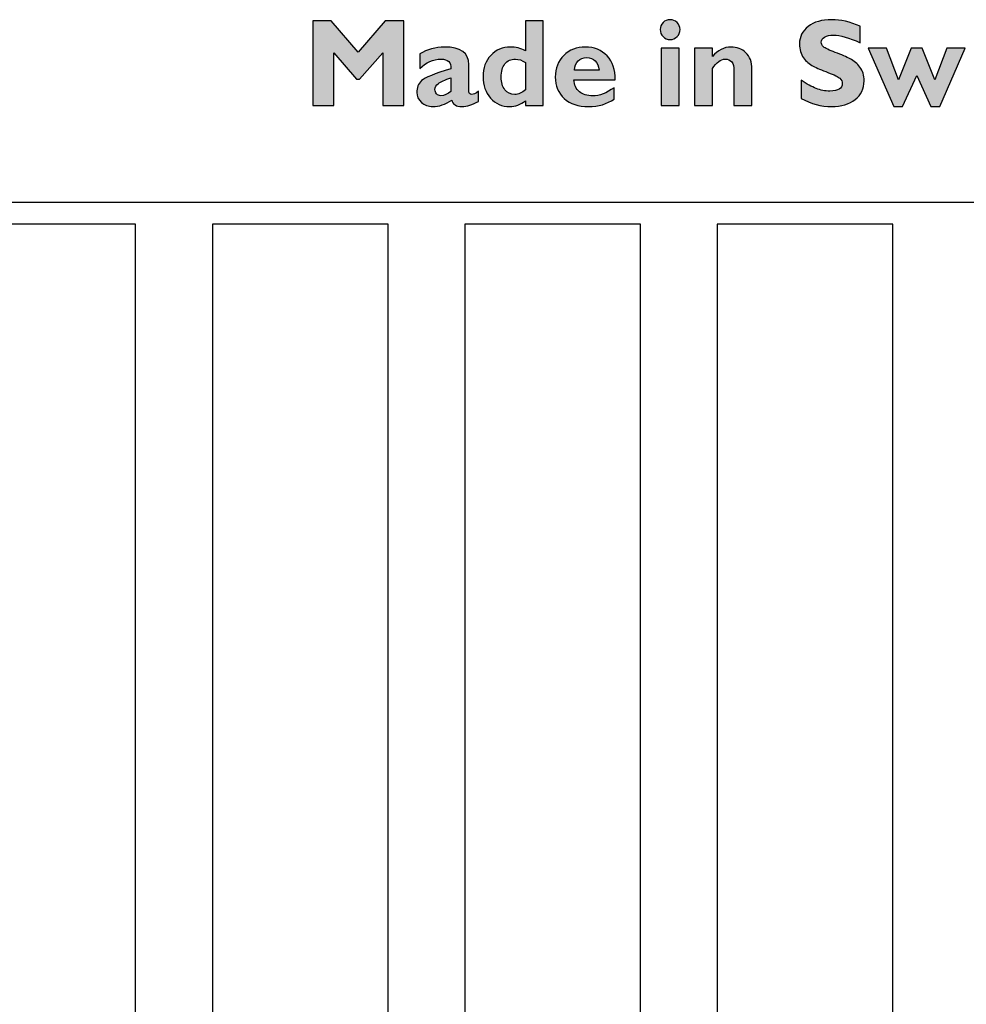
# Model space of a CAD drawing. Units: millimetres. Extents: x 0 to 483, y 0 to 88.
# Drawn here: x 370 to 391, y 22 to 45 of the extents above; entities that cross this region are included whole.
import ezdxf

# ---------------------------------------------------------------- set-up
doc = ezdxf.new("R2010")
doc.units = ezdxf.units.MM
doc.header["$LTSCALE"] = 26.542981
for name, color, linetype in [('ETIKETT_KONTUR', 7, 'CONTINUOUS'), ('MECHANICS', 7, 'CONTINUOUS'), ('PRINT', 7, 'CONTINUOUS')]:
    doc.layers.add(name, color=color, linetype=linetype)

msp = doc.modelspace()

# ---------------------------------------------------------------- hatches: boundary and pattern name
at = {"layer": 'PRINT', "linetype": 'Continuous'}
h = msp.add_hatch(color=7, dxfattribs=at)
edge = h.paths.add_edge_path()
edge.add_spline(control_points=[(384.78, 44.21), (384.78, 44.21), (384.78, 42.909), (384.78, 42.909), (384.78, 42.909), (384.372, 42.909), (384.372, 42.909), (384.372, 42.909), (384.372, 44.21), (384.372, 44.21), (384.372, 44.21), (384.78, 44.21), (384.78, 44.21)], knot_values=[0, 0, 0, 0, 1, 1, 1, 2, 2, 2, 3, 3, 3, 4, 4, 4, 4], degree=3, periodic=0)
edge = h.paths.add_edge_path()
edge.add_spline(control_points=[(384.35, 44.634), (384.35, 44.696), (384.372, 44.75), (384.416, 44.794), (384.461, 44.838), (384.514, 44.86), (384.575, 44.86), (384.638, 44.86), (384.691, 44.838), (384.736, 44.794), (384.78, 44.75), (384.802, 44.696), (384.802, 44.634), (384.802, 44.572), (384.78, 44.519), (384.736, 44.475), (384.691, 44.43), (384.638, 44.408), (384.575, 44.408), (384.514, 44.408), (384.461, 44.43), (384.416, 44.475), (384.372, 44.519), (384.35, 44.572), (384.35, 44.634)], knot_values=[0, 0, 0, 0, 1, 1, 1, 2, 2, 2, 3, 3, 3, 4, 4, 4, 5, 5, 5, 6, 6, 6, 7, 7, 7, 8, 8, 8, 8], degree=3, periodic=0)
h = msp.add_hatch(color=7, dxfattribs=at)
edge = h.paths.add_edge_path()
edge.add_spline(control_points=[(384.78, 44.21), (384.78, 44.21), (384.78, 42.909), (384.78, 42.909), (384.78, 42.909), (384.372, 42.909), (384.372, 42.909), (384.372, 42.909), (384.372, 44.21), (384.372, 44.21), (384.372, 44.21), (384.78, 44.21), (384.78, 44.21)], knot_values=[0, 0, 0, 0, 1, 1, 1, 2, 2, 2, 3, 3, 3, 4, 4, 4, 4], degree=3, periodic=0)
edge = h.paths.add_edge_path()
edge.add_spline(control_points=[(384.35, 44.634), (384.35, 44.696), (384.372, 44.75), (384.416, 44.794), (384.461, 44.838), (384.514, 44.86), (384.575, 44.86), (384.638, 44.86), (384.691, 44.838), (384.736, 44.794), (384.78, 44.75), (384.802, 44.696), (384.802, 44.634), (384.802, 44.572), (384.78, 44.519), (384.736, 44.475), (384.691, 44.43), (384.638, 44.408), (384.575, 44.408), (384.514, 44.408), (384.461, 44.43), (384.416, 44.475), (384.372, 44.519), (384.35, 44.572), (384.35, 44.634)], knot_values=[0, 0, 0, 0, 1, 1, 1, 2, 2, 2, 3, 3, 3, 4, 4, 4, 5, 5, 5, 6, 6, 6, 7, 7, 7, 8, 8, 8, 8], degree=3, periodic=0)
h = msp.add_hatch(color=7, dxfattribs=at)
edge = h.paths.add_edge_path()
edge.add_spline(control_points=[(388.906, 44.711), (388.906, 44.711), (388.906, 44.336), (388.906, 44.336), (388.652, 44.45), (388.45, 44.507), (388.299, 44.507), (388.213, 44.507), (388.145, 44.493), (388.094, 44.464), (388.044, 44.434), (388.018, 44.396), (388.018, 44.348), (388.018, 44.311), (388.036, 44.276), (388.072, 44.243), (388.107, 44.21), (388.196, 44.167), (388.339, 44.114), (388.481, 44.061), (388.595, 44.013), (388.68, 43.968), (388.765, 43.923), (388.839, 43.859), (388.901, 43.778), (388.963, 43.696), (388.994, 43.591), (388.994, 43.467), (388.994, 43.288), (388.926, 43.146), (388.791, 43.04), (388.655, 42.934), (388.477, 42.881), (388.255, 42.881), (388.016, 42.881), (387.785, 42.943), (387.561, 43.067), (387.561, 43.067), (387.561, 43.482), (387.561, 43.482), (387.689, 43.395), (387.803, 43.332), (387.902, 43.293), (388, 43.253), (388.105, 43.234), (388.216, 43.234), (388.404, 43.234), (388.498, 43.292), (388.498, 43.41), (388.498, 43.451), (388.479, 43.489), (388.442, 43.525), (388.406, 43.56), (388.315, 43.604), (388.172, 43.657), (388.029, 43.71), (387.915, 43.758), (387.832, 43.802), (387.748, 43.846), (387.675, 43.91), (387.614, 43.992), (387.553, 44.074), (387.522, 44.179), (387.522, 44.307), (387.522, 44.472), (387.589, 44.606), (387.722, 44.707), (387.855, 44.809), (388.032, 44.86), (388.255, 44.86), (388.461, 44.86), (388.677, 44.81), (388.906, 44.711)], knot_values=[0, 0, 0, 0, 1, 1, 1, 2, 2, 2, 3, 3, 3, 4, 4, 4, 5, 5, 5, 6, 6, 6, 7, 7, 7, 8, 8, 8, 9, 9, 9, 10, 10, 10, 11, 11, 11, 12, 12, 12, 13, 13, 13, 14, 14, 14, 15, 15, 15, 16, 16, 16, 17, 17, 17, 18, 18, 18, 19, 19, 19, 20, 20, 20, 21, 21, 21, 22, 22, 22, 23, 23, 23, 24, 24, 24, 24], degree=3, periodic=0)
h = msp.add_hatch(color=7, dxfattribs=at)
edge = h.paths.add_edge_path()
edge.add_spline(control_points=[(388.906, 44.711), (388.906, 44.711), (388.906, 44.336), (388.906, 44.336), (388.652, 44.45), (388.45, 44.507), (388.299, 44.507), (388.213, 44.507), (388.145, 44.493), (388.094, 44.464), (388.044, 44.434), (388.018, 44.396), (388.018, 44.348), (388.018, 44.311), (388.036, 44.276), (388.072, 44.243), (388.107, 44.21), (388.196, 44.167), (388.339, 44.114), (388.481, 44.061), (388.595, 44.013), (388.68, 43.968), (388.765, 43.923), (388.839, 43.859), (388.901, 43.778), (388.963, 43.696), (388.994, 43.591), (388.994, 43.467), (388.994, 43.288), (388.926, 43.146), (388.791, 43.04), (388.655, 42.934), (388.477, 42.881), (388.255, 42.881), (388.016, 42.881), (387.785, 42.943), (387.561, 43.067), (387.561, 43.067), (387.561, 43.482), (387.561, 43.482), (387.689, 43.395), (387.803, 43.332), (387.902, 43.293), (388, 43.253), (388.105, 43.234), (388.216, 43.234), (388.404, 43.234), (388.498, 43.292), (388.498, 43.41), (388.498, 43.451), (388.479, 43.489), (388.442, 43.525), (388.406, 43.56), (388.315, 43.604), (388.172, 43.657), (388.029, 43.71), (387.915, 43.758), (387.832, 43.802), (387.748, 43.846), (387.675, 43.91), (387.614, 43.992), (387.553, 44.074), (387.522, 44.179), (387.522, 44.307), (387.522, 44.472), (387.589, 44.606), (387.722, 44.707), (387.855, 44.809), (388.032, 44.86), (388.255, 44.86), (388.461, 44.86), (388.677, 44.81), (388.906, 44.711)], knot_values=[0, 0, 0, 0, 1, 1, 1, 2, 2, 2, 3, 3, 3, 4, 4, 4, 5, 5, 5, 6, 6, 6, 7, 7, 7, 8, 8, 8, 9, 9, 9, 10, 10, 10, 11, 11, 11, 12, 12, 12, 13, 13, 13, 14, 14, 14, 15, 15, 15, 16, 16, 16, 17, 17, 17, 18, 18, 18, 19, 19, 19, 20, 20, 20, 21, 21, 21, 22, 22, 22, 23, 23, 23, 24, 24, 24, 24], degree=3, periodic=0)
h = msp.add_hatch(color=7, dxfattribs=at)
edge = h.paths.add_edge_path()
edge.add_spline(control_points=[(377.468, 44.117), (377.468, 44.117), (378.087, 44.832), (378.087, 44.832), (378.087, 44.832), (378.507, 44.832), (378.507, 44.832), (378.507, 44.832), (378.507, 42.909), (378.507, 42.909), (378.507, 42.909), (378.028, 42.909), (378.028, 42.909), (378.028, 42.909), (378.028, 44.108), (378.028, 44.108), (378.028, 44.108), (377.503, 43.504), (377.503, 43.504), (377.503, 43.504), (377.434, 43.504), (377.434, 43.504), (377.434, 43.504), (376.914, 44.108), (376.914, 44.108), (376.914, 44.108), (376.914, 42.909), (376.914, 42.909), (376.914, 42.909), (376.435, 42.909), (376.435, 42.909), (376.435, 42.909), (376.435, 44.832), (376.435, 44.832), (376.435, 44.832), (376.855, 44.832), (376.855, 44.832), (376.855, 44.832), (377.468, 44.117), (377.468, 44.117)], knot_values=[0, 0, 0, 0, 1, 1, 1, 2, 2, 2, 3, 3, 3, 4, 4, 4, 5, 5, 5, 6, 6, 6, 7, 7, 7, 8, 8, 8, 9, 9, 9, 10, 10, 10, 11, 11, 11, 12, 12, 12, 13, 13, 13, 13], degree=3, periodic=0)
h = msp.add_hatch(color=7, dxfattribs=at)
edge = h.paths.add_edge_path()
edge.add_spline(control_points=[(377.468, 44.117), (377.468, 44.117), (378.087, 44.832), (378.087, 44.832), (378.087, 44.832), (378.507, 44.832), (378.507, 44.832), (378.507, 44.832), (378.507, 42.909), (378.507, 42.909), (378.507, 42.909), (378.028, 42.909), (378.028, 42.909), (378.028, 42.909), (378.028, 44.108), (378.028, 44.108), (378.028, 44.108), (377.503, 43.504), (377.503, 43.504), (377.503, 43.504), (377.434, 43.504), (377.434, 43.504), (377.434, 43.504), (376.914, 44.108), (376.914, 44.108), (376.914, 44.108), (376.914, 42.909), (376.914, 42.909), (376.914, 42.909), (376.435, 42.909), (376.435, 42.909), (376.435, 42.909), (376.435, 44.832), (376.435, 44.832), (376.435, 44.832), (376.855, 44.832), (376.855, 44.832), (376.855, 44.832), (377.468, 44.117), (377.468, 44.117)], knot_values=[0, 0, 0, 0, 1, 1, 1, 2, 2, 2, 3, 3, 3, 4, 4, 4, 5, 5, 5, 6, 6, 6, 7, 7, 7, 8, 8, 8, 9, 9, 9, 10, 10, 10, 11, 11, 11, 12, 12, 12, 13, 13, 13, 13], degree=3, periodic=0)
h = msp.add_hatch(color=7, dxfattribs=at)
edge = h.paths.add_edge_path()
edge.add_spline(control_points=[(381.278, 43.264), (381.278, 43.264), (381.278, 43.886), (381.278, 43.886), (381.205, 43.936), (381.129, 43.961), (381.051, 43.961), (380.949, 43.961), (380.87, 43.926), (380.813, 43.854), (380.755, 43.782), (380.727, 43.682), (380.727, 43.552), (380.727, 43.432), (380.755, 43.337), (380.812, 43.265), (380.868, 43.193), (380.944, 43.157), (381.038, 43.157), (381.121, 43.157), (381.201, 43.193), (381.278, 43.264)], knot_values=[0, 0, 0, 0, 1, 1, 1, 2, 2, 2, 3, 3, 3, 4, 4, 4, 5, 5, 5, 6, 6, 6, 7, 7, 7, 7], degree=3, periodic=0)
edge = h.paths.add_edge_path()
edge.add_spline(control_points=[(381.686, 44.832), (381.686, 44.832), (381.686, 42.909), (381.686, 42.909), (381.686, 42.909), (381.278, 42.909), (381.278, 42.909), (381.278, 42.909), (381.278, 43.013), (381.278, 43.013), (381.174, 42.925), (381.054, 42.881), (380.919, 42.881), (380.747, 42.881), (380.602, 42.945), (380.487, 43.075), (380.372, 43.204), (380.314, 43.365), (380.314, 43.56), (380.314, 43.759), (380.372, 43.922), (380.49, 44.048), (380.607, 44.174), (380.757, 44.237), (380.941, 44.237), (381.055, 44.237), (381.168, 44.21), (381.278, 44.154), (381.278, 44.154), (381.278, 44.832), (381.278, 44.832), (381.278, 44.832), (381.686, 44.832), (381.686, 44.832)], knot_values=[0, 0, 0, 0, 1, 1, 1, 2, 2, 2, 3, 3, 3, 4, 4, 4, 5, 5, 5, 6, 6, 6, 7, 7, 7, 8, 8, 8, 9, 9, 9, 10, 10, 10, 11, 11, 11, 11], degree=3, periodic=0)
h = msp.add_hatch(color=7, dxfattribs=at)
edge = h.paths.add_edge_path()
edge.add_spline(control_points=[(381.278, 43.264), (381.278, 43.264), (381.278, 43.886), (381.278, 43.886), (381.205, 43.936), (381.129, 43.961), (381.051, 43.961), (380.949, 43.961), (380.87, 43.926), (380.813, 43.854), (380.755, 43.782), (380.727, 43.682), (380.727, 43.552), (380.727, 43.432), (380.755, 43.337), (380.812, 43.265), (380.868, 43.193), (380.944, 43.157), (381.038, 43.157), (381.121, 43.157), (381.201, 43.193), (381.278, 43.264)], knot_values=[0, 0, 0, 0, 1, 1, 1, 2, 2, 2, 3, 3, 3, 4, 4, 4, 5, 5, 5, 6, 6, 6, 7, 7, 7, 7], degree=3, periodic=0)
edge = h.paths.add_edge_path()
edge.add_spline(control_points=[(381.686, 44.832), (381.686, 44.832), (381.686, 42.909), (381.686, 42.909), (381.686, 42.909), (381.278, 42.909), (381.278, 42.909), (381.278, 42.909), (381.278, 43.013), (381.278, 43.013), (381.174, 42.925), (381.054, 42.881), (380.919, 42.881), (380.747, 42.881), (380.602, 42.945), (380.487, 43.075), (380.372, 43.204), (380.314, 43.365), (380.314, 43.56), (380.314, 43.759), (380.372, 43.922), (380.49, 44.048), (380.607, 44.174), (380.757, 44.237), (380.941, 44.237), (381.055, 44.237), (381.168, 44.21), (381.278, 44.154), (381.278, 44.154), (381.278, 44.832), (381.278, 44.832), (381.278, 44.832), (381.686, 44.832), (381.686, 44.832)], knot_values=[0, 0, 0, 0, 1, 1, 1, 2, 2, 2, 3, 3, 3, 4, 4, 4, 5, 5, 5, 6, 6, 6, 7, 7, 7, 8, 8, 8, 9, 9, 9, 10, 10, 10, 11, 11, 11, 11], degree=3, periodic=0)
h = msp.add_hatch(color=7, dxfattribs=at)
edge = h.paths.add_edge_path()
edge.add_spline(control_points=[(379.582, 43.226), (379.582, 43.226), (379.582, 43.537), (379.582, 43.537), (379.443, 43.49), (379.348, 43.447), (379.296, 43.41), (379.244, 43.372), (379.218, 43.323), (379.218, 43.266), (379.218, 43.228), (379.231, 43.196), (379.257, 43.169), (379.284, 43.142), (379.315, 43.129), (379.353, 43.129), (379.431, 43.129), (379.507, 43.162), (379.582, 43.226)], knot_values=[0, 0, 0, 0, 1, 1, 1, 2, 2, 2, 3, 3, 3, 4, 4, 4, 5, 5, 5, 6, 6, 6, 6], degree=3, periodic=0)
edge = h.paths.add_edge_path()
edge.add_spline(control_points=[(380.212, 43.228), (380.212, 43.228), (380.212, 43), (380.212, 43), (380.076, 42.92), (379.948, 42.881), (379.829, 42.881), (379.701, 42.881), (379.625, 42.929), (379.601, 43.027), (379.458, 42.929), (379.315, 42.881), (379.171, 42.881), (379.069, 42.881), (378.983, 42.913), (378.912, 42.977), (378.84, 43.04), (378.805, 43.115), (378.805, 43.199), (378.805, 43.312), (378.841, 43.403), (378.915, 43.473), (378.988, 43.542), (379.211, 43.631), (379.582, 43.741), (379.591, 43.888), (379.515, 43.961), (379.354, 43.961), (379.179, 43.961), (379.018, 43.89), (378.871, 43.747), (378.871, 43.747), (378.871, 44.079), (378.871, 44.079), (379.042, 44.184), (379.231, 44.237), (379.437, 44.237), (379.805, 44.237), (379.99, 44.105), (379.99, 43.841), (379.99, 43.841), (379.99, 43.248), (379.99, 43.248), (379.99, 43.187), (380.012, 43.157), (380.057, 43.157), (380.091, 43.157), (380.143, 43.18), (380.212, 43.228)], knot_values=[0, 0, 0, 0, 1, 1, 1, 2, 2, 2, 3, 3, 3, 4, 4, 4, 5, 5, 5, 6, 6, 6, 7, 7, 7, 8, 8, 8, 9, 9, 9, 10, 10, 10, 11, 11, 11, 12, 12, 12, 13, 13, 13, 14, 14, 14, 15, 15, 15, 16, 16, 16, 16], degree=3, periodic=0)
h = msp.add_hatch(color=7, dxfattribs=at)
edge = h.paths.add_edge_path()
edge.add_spline(control_points=[(379.582, 43.226), (379.582, 43.226), (379.582, 43.537), (379.582, 43.537), (379.443, 43.49), (379.348, 43.447), (379.296, 43.41), (379.244, 43.372), (379.218, 43.323), (379.218, 43.266), (379.218, 43.228), (379.231, 43.196), (379.257, 43.169), (379.284, 43.142), (379.315, 43.129), (379.353, 43.129), (379.431, 43.129), (379.507, 43.162), (379.582, 43.226)], knot_values=[0, 0, 0, 0, 1, 1, 1, 2, 2, 2, 3, 3, 3, 4, 4, 4, 5, 5, 5, 6, 6, 6, 6], degree=3, periodic=0)
edge = h.paths.add_edge_path()
edge.add_spline(control_points=[(380.212, 43.228), (380.212, 43.228), (380.212, 43), (380.212, 43), (380.076, 42.92), (379.948, 42.881), (379.829, 42.881), (379.701, 42.881), (379.625, 42.929), (379.601, 43.027), (379.458, 42.929), (379.315, 42.881), (379.171, 42.881), (379.069, 42.881), (378.983, 42.913), (378.912, 42.977), (378.84, 43.04), (378.805, 43.115), (378.805, 43.199), (378.805, 43.312), (378.841, 43.403), (378.915, 43.473), (378.988, 43.542), (379.211, 43.631), (379.582, 43.741), (379.591, 43.888), (379.515, 43.961), (379.354, 43.961), (379.179, 43.961), (379.018, 43.89), (378.871, 43.747), (378.871, 43.747), (378.871, 44.079), (378.871, 44.079), (379.042, 44.184), (379.231, 44.237), (379.437, 44.237), (379.805, 44.237), (379.99, 44.105), (379.99, 43.841), (379.99, 43.841), (379.99, 43.248), (379.99, 43.248), (379.99, 43.187), (380.012, 43.157), (380.057, 43.157), (380.091, 43.157), (380.143, 43.18), (380.212, 43.228)], knot_values=[0, 0, 0, 0, 1, 1, 1, 2, 2, 2, 3, 3, 3, 4, 4, 4, 5, 5, 5, 6, 6, 6, 7, 7, 7, 8, 8, 8, 9, 9, 9, 10, 10, 10, 11, 11, 11, 12, 12, 12, 13, 13, 13, 14, 14, 14, 15, 15, 15, 16, 16, 16, 16], degree=3, periodic=0)
h = msp.add_hatch(color=7, dxfattribs=at)
edge = h.paths.add_edge_path()
edge.add_spline(control_points=[(382.395, 43.708), (382.395, 43.708), (382.957, 43.708), (382.957, 43.708), (382.935, 43.899), (382.841, 43.995), (382.676, 43.995), (382.508, 43.995), (382.415, 43.899), (382.395, 43.708)], knot_values=[0, 0, 0, 0, 1, 1, 1, 2, 2, 2, 3, 3, 3, 3], degree=3, periodic=0)
edge = h.paths.add_edge_path()
edge.add_spline(control_points=[(383.299, 43.311), (383.299, 43.311), (383.299, 43.053), (383.299, 43.053), (383.142, 42.938), (382.948, 42.881), (382.716, 42.881), (382.486, 42.881), (382.303, 42.942), (382.165, 43.066), (382.028, 43.188), (381.959, 43.352), (381.959, 43.554), (381.959, 43.753), (382.024, 43.917), (382.153, 44.045), (382.282, 44.173), (382.446, 44.237), (382.646, 44.237), (382.847, 44.237), (383.012, 44.17), (383.14, 44.035), (383.269, 43.899), (383.329, 43.719), (383.321, 43.493), (383.321, 43.493), (382.384, 43.493), (382.384, 43.493), (382.392, 43.374), (382.434, 43.283), (382.51, 43.219), (382.585, 43.155), (382.687, 43.124), (382.814, 43.124), (382.968, 43.124), (383.13, 43.186), (383.299, 43.311)], knot_values=[0, 0, 0, 0, 1, 1, 1, 2, 2, 2, 3, 3, 3, 4, 4, 4, 5, 5, 5, 6, 6, 6, 7, 7, 7, 8, 8, 8, 9, 9, 9, 10, 10, 10, 11, 11, 11, 12, 12, 12, 12], degree=3, periodic=0)
h = msp.add_hatch(color=7, dxfattribs=at)
edge = h.paths.add_edge_path()
edge.add_spline(control_points=[(382.395, 43.708), (382.395, 43.708), (382.957, 43.708), (382.957, 43.708), (382.935, 43.899), (382.841, 43.995), (382.676, 43.995), (382.508, 43.995), (382.415, 43.899), (382.395, 43.708)], knot_values=[0, 0, 0, 0, 1, 1, 1, 2, 2, 2, 3, 3, 3, 3], degree=3, periodic=0)
edge = h.paths.add_edge_path()
edge.add_spline(control_points=[(383.299, 43.311), (383.299, 43.311), (383.299, 43.053), (383.299, 43.053), (383.142, 42.938), (382.948, 42.881), (382.716, 42.881), (382.486, 42.881), (382.303, 42.942), (382.165, 43.066), (382.028, 43.188), (381.959, 43.352), (381.959, 43.554), (381.959, 43.753), (382.024, 43.917), (382.153, 44.045), (382.282, 44.173), (382.446, 44.237), (382.646, 44.237), (382.847, 44.237), (383.012, 44.17), (383.14, 44.035), (383.269, 43.899), (383.329, 43.719), (383.321, 43.493), (383.321, 43.493), (382.384, 43.493), (382.384, 43.493), (382.392, 43.374), (382.434, 43.283), (382.51, 43.219), (382.585, 43.155), (382.687, 43.124), (382.814, 43.124), (382.968, 43.124), (383.13, 43.186), (383.299, 43.311)], knot_values=[0, 0, 0, 0, 1, 1, 1, 2, 2, 2, 3, 3, 3, 4, 4, 4, 5, 5, 5, 6, 6, 6, 7, 7, 7, 8, 8, 8, 9, 9, 9, 10, 10, 10, 11, 11, 11, 12, 12, 12, 12], degree=3, periodic=0)
h = msp.add_hatch(color=7, dxfattribs=at)
edge = h.paths.add_edge_path()
edge.add_spline(control_points=[(385.539, 44.21), (385.539, 44.21), (385.539, 44.023), (385.539, 44.023), (385.66, 44.165), (385.801, 44.237), (385.963, 44.237), (386.098, 44.237), (386.211, 44.194), (386.302, 44.108), (386.392, 44.021), (386.438, 43.897), (386.438, 43.736), (386.438, 43.736), (386.438, 42.909), (386.438, 42.909), (386.438, 42.909), (386.03, 42.909), (386.03, 42.909), (386.03, 42.909), (386.03, 43.701), (386.03, 43.701), (386.03, 43.875), (385.962, 43.961), (385.826, 43.961), (385.729, 43.961), (385.634, 43.89), (385.539, 43.747), (385.539, 43.747), (385.539, 42.909), (385.539, 42.909), (385.539, 42.909), (385.131, 42.909), (385.131, 42.909), (385.131, 42.909), (385.131, 44.21), (385.131, 44.21), (385.131, 44.21), (385.539, 44.21), (385.539, 44.21)], knot_values=[0, 0, 0, 0, 1, 1, 1, 2, 2, 2, 3, 3, 3, 4, 4, 4, 5, 5, 5, 6, 6, 6, 7, 7, 7, 8, 8, 8, 9, 9, 9, 10, 10, 10, 11, 11, 11, 12, 12, 12, 13, 13, 13, 13], degree=3, periodic=0)
h = msp.add_hatch(color=7, dxfattribs=at)
edge = h.paths.add_edge_path()
edge.add_spline(control_points=[(385.539, 44.21), (385.539, 44.21), (385.539, 44.023), (385.539, 44.023), (385.66, 44.165), (385.801, 44.237), (385.963, 44.237), (386.098, 44.237), (386.211, 44.194), (386.302, 44.108), (386.392, 44.021), (386.438, 43.897), (386.438, 43.736), (386.438, 43.736), (386.438, 42.909), (386.438, 42.909), (386.438, 42.909), (386.03, 42.909), (386.03, 42.909), (386.03, 42.909), (386.03, 43.701), (386.03, 43.701), (386.03, 43.875), (385.962, 43.961), (385.826, 43.961), (385.729, 43.961), (385.634, 43.89), (385.539, 43.747), (385.539, 43.747), (385.539, 42.909), (385.539, 42.909), (385.539, 42.909), (385.131, 42.909), (385.131, 42.909), (385.131, 42.909), (385.131, 44.21), (385.131, 44.21), (385.131, 44.21), (385.539, 44.21), (385.539, 44.21)], knot_values=[0, 0, 0, 0, 1, 1, 1, 2, 2, 2, 3, 3, 3, 4, 4, 4, 5, 5, 5, 6, 6, 6, 7, 7, 7, 8, 8, 8, 9, 9, 9, 10, 10, 10, 11, 11, 11, 12, 12, 12, 13, 13, 13, 13], degree=3, periodic=0)
h = msp.add_hatch(color=7, dxfattribs=at)
edge = h.paths.add_edge_path()
edge.add_spline(control_points=[(390.194, 43.591), (390.194, 43.591), (389.867, 42.881), (389.867, 42.881), (389.867, 42.881), (389.673, 42.881), (389.673, 42.881), (389.673, 42.881), (389.089, 44.21), (389.089, 44.21), (389.089, 44.21), (389.507, 44.21), (389.507, 44.21), (389.507, 44.21), (389.781, 43.492), (389.781, 43.492), (389.781, 43.492), (390.07, 44.21), (390.07, 44.21), (390.07, 44.21), (390.317, 44.21), (390.317, 44.21), (390.317, 44.21), (390.608, 43.492), (390.608, 43.492), (390.608, 43.492), (390.881, 44.21), (390.881, 44.21), (390.881, 44.21), (391.299, 44.21), (391.299, 44.21), (391.299, 44.21), (390.717, 42.881), (390.717, 42.881), (390.717, 42.881), (390.517, 42.881), (390.517, 42.881), (390.517, 42.881), (390.194, 43.591), (390.194, 43.591)], knot_values=[0, 0, 0, 0, 1, 1, 1, 2, 2, 2, 3, 3, 3, 4, 4, 4, 5, 5, 5, 6, 6, 6, 7, 7, 7, 8, 8, 8, 9, 9, 9, 10, 10, 10, 11, 11, 11, 12, 12, 12, 13, 13, 13, 13], degree=3, periodic=0)
h = msp.add_hatch(color=7, dxfattribs=at)
edge = h.paths.add_edge_path()
edge.add_spline(control_points=[(390.194, 43.591), (390.194, 43.591), (389.867, 42.881), (389.867, 42.881), (389.867, 42.881), (389.673, 42.881), (389.673, 42.881), (389.673, 42.881), (389.089, 44.21), (389.089, 44.21), (389.089, 44.21), (389.507, 44.21), (389.507, 44.21), (389.507, 44.21), (389.781, 43.492), (389.781, 43.492), (389.781, 43.492), (390.07, 44.21), (390.07, 44.21), (390.07, 44.21), (390.317, 44.21), (390.317, 44.21), (390.317, 44.21), (390.608, 43.492), (390.608, 43.492), (390.608, 43.492), (390.881, 44.21), (390.881, 44.21), (390.881, 44.21), (391.299, 44.21), (391.299, 44.21), (391.299, 44.21), (390.717, 42.881), (390.717, 42.881), (390.717, 42.881), (390.517, 42.881), (390.517, 42.881), (390.517, 42.881), (390.194, 43.591), (390.194, 43.591)], knot_values=[0, 0, 0, 0, 1, 1, 1, 2, 2, 2, 3, 3, 3, 4, 4, 4, 5, 5, 5, 6, 6, 6, 7, 7, 7, 8, 8, 8, 9, 9, 9, 10, 10, 10, 11, 11, 11, 12, 12, 12, 13, 13, 13, 13], degree=3, periodic=0)

# ---------------------------------------------------------------- linework, layer by layer
at = {"layer": 'ETIKETT_KONTUR', "color": 7, "linetype": 'Continuous'}
msp.add_line((328.389, 40.7), (429.712, 40.7), dxfattribs=at)
at = {"layer": 'MECHANICS', "color": 7, "linetype": 'Continuous'}
for p, q in [((372.4, 40.2), (368.4, 40.2)), ((372.4, 10.2), (372.4, 40.2)), ((378.15, 40.2), (374.15, 40.2)), ((374.15, 40.2), (374.15, 10.2)), ((378.15, 10.2), (378.15, 40.2)), ((383.9, 40.2), (379.9, 40.2)), ((379.9, 40.2), (379.9, 10.2)), ((383.9, 10.2), (383.9, 40.2)), ((389.65, 40.2), (385.65, 40.2)), ((385.65, 40.2), (385.65, 10.2)), ((389.65, 10.2), (389.65, 40.2))]:
    msp.add_line(p, q, dxfattribs=at)
at = {"layer": 'PRINT', "color": 7, "linetype": 'Continuous'}
for points, knots in [([(384.35, 44.634), (384.35, 44.696), (384.372, 44.75), (384.416, 44.794), (384.461, 44.838), (384.514, 44.86), (384.575, 44.86), (384.638, 44.86), (384.691, 44.838), (384.736, 44.794), (384.78, 44.75), (384.802, 44.696), (384.802, 44.634), (384.802, 44.572), (384.78, 44.519), (384.736, 44.475), (384.691, 44.43), (384.638, 44.408), (384.575, 44.408), (384.514, 44.408), (384.461, 44.43), (384.416, 44.475), (384.372, 44.519), (384.35, 44.572), (384.35, 44.634)], [0, 0, 0, 0, 1, 1, 1, 2, 2, 2, 3, 3, 3, 4, 4, 4, 5, 5, 5, 6, 6, 6, 7, 7, 7, 8, 8, 8, 8]), ([(384.35, 44.634), (384.35, 44.696), (384.372, 44.75), (384.416, 44.794), (384.461, 44.838), (384.514, 44.86), (384.575, 44.86), (384.638, 44.86), (384.691, 44.838), (384.736, 44.794), (384.78, 44.75), (384.802, 44.696), (384.802, 44.634), (384.802, 44.572), (384.78, 44.519), (384.736, 44.475), (384.691, 44.43), (384.638, 44.408), (384.575, 44.408), (384.514, 44.408), (384.461, 44.43), (384.416, 44.475), (384.372, 44.519), (384.35, 44.572), (384.35, 44.634)], [0, 0, 0, 0, 1, 1, 1, 2, 2, 2, 3, 3, 3, 4, 4, 4, 5, 5, 5, 6, 6, 6, 7, 7, 7, 8, 8, 8, 8]), ([(388.906, 44.711), (388.906, 44.711), (388.906, 44.336), (388.906, 44.336), (388.652, 44.45), (388.45, 44.507), (388.299, 44.507), (388.213, 44.507), (388.145, 44.493), (388.094, 44.464), (388.044, 44.434), (388.018, 44.396), (388.018, 44.348), (388.018, 44.311), (388.036, 44.276), (388.072, 44.243), (388.107, 44.21), (388.196, 44.167), (388.339, 44.114), (388.481, 44.061), (388.595, 44.013), (388.68, 43.968), (388.765, 43.923), (388.839, 43.859), (388.901, 43.778), (388.963, 43.696), (388.994, 43.591), (388.994, 43.467), (388.994, 43.288), (388.926, 43.146), (388.791, 43.04), (388.655, 42.934), (388.477, 42.881), (388.255, 42.881), (388.016, 42.881), (387.785, 42.943), (387.561, 43.067), (387.561, 43.067), (387.561, 43.482), (387.561, 43.482), (387.689, 43.395), (387.803, 43.332), (387.902, 43.293), (388, 43.253), (388.105, 43.234), (388.216, 43.234), (388.404, 43.234), (388.498, 43.292), (388.498, 43.41), (388.498, 43.451), (388.479, 43.489), (388.442, 43.525), (388.406, 43.56), (388.315, 43.604), (388.172, 43.657), (388.029, 43.71), (387.915, 43.758), (387.832, 43.802), (387.748, 43.846), (387.675, 43.91), (387.614, 43.992), (387.553, 44.074), (387.522, 44.179), (387.522, 44.307), (387.522, 44.472), (387.589, 44.606), (387.722, 44.707), (387.855, 44.809), (388.032, 44.86), (388.255, 44.86), (388.461, 44.86), (388.677, 44.81), (388.906, 44.711)], [0, 0, 0, 0, 1, 1, 1, 2, 2, 2, 3, 3, 3, 4, 4, 4, 5, 5, 5, 6, 6, 6, 7, 7, 7, 8, 8, 8, 9, 9, 9, 10, 10, 10, 11, 11, 11, 12, 12, 12, 13, 13, 13, 14, 14, 14, 15, 15, 15, 16, 16, 16, 17, 17, 17, 18, 18, 18, 19, 19, 19, 20, 20, 20, 21, 21, 21, 22, 22, 22, 23, 23, 23, 24, 24, 24, 24]), ([(388.906, 44.711), (388.906, 44.711), (388.906, 44.336), (388.906, 44.336), (388.652, 44.45), (388.45, 44.507), (388.299, 44.507), (388.213, 44.507), (388.145, 44.493), (388.094, 44.464), (388.044, 44.434), (388.018, 44.396), (388.018, 44.348), (388.018, 44.311), (388.036, 44.276), (388.072, 44.243), (388.107, 44.21), (388.196, 44.167), (388.339, 44.114), (388.481, 44.061), (388.595, 44.013), (388.68, 43.968), (388.765, 43.923), (388.839, 43.859), (388.901, 43.778), (388.963, 43.696), (388.994, 43.591), (388.994, 43.467), (388.994, 43.288), (388.926, 43.146), (388.791, 43.04), (388.655, 42.934), (388.477, 42.881), (388.255, 42.881), (388.016, 42.881), (387.785, 42.943), (387.561, 43.067), (387.561, 43.067), (387.561, 43.482), (387.561, 43.482), (387.689, 43.395), (387.803, 43.332), (387.902, 43.293), (388, 43.253), (388.105, 43.234), (388.216, 43.234), (388.404, 43.234), (388.498, 43.292), (388.498, 43.41), (388.498, 43.451), (388.479, 43.489), (388.442, 43.525), (388.406, 43.56), (388.315, 43.604), (388.172, 43.657), (388.029, 43.71), (387.915, 43.758), (387.832, 43.802), (387.748, 43.846), (387.675, 43.91), (387.614, 43.992), (387.553, 44.074), (387.522, 44.179), (387.522, 44.307), (387.522, 44.472), (387.589, 44.606), (387.722, 44.707), (387.855, 44.809), (388.032, 44.86), (388.255, 44.86), (388.461, 44.86), (388.677, 44.81), (388.906, 44.711)], [0, 0, 0, 0, 1, 1, 1, 2, 2, 2, 3, 3, 3, 4, 4, 4, 5, 5, 5, 6, 6, 6, 7, 7, 7, 8, 8, 8, 9, 9, 9, 10, 10, 10, 11, 11, 11, 12, 12, 12, 13, 13, 13, 14, 14, 14, 15, 15, 15, 16, 16, 16, 17, 17, 17, 18, 18, 18, 19, 19, 19, 20, 20, 20, 21, 21, 21, 22, 22, 22, 23, 23, 23, 24, 24, 24, 24]), ([(377.468, 44.117), (377.468, 44.117), (378.087, 44.832), (378.087, 44.832), (378.087, 44.832), (378.507, 44.832), (378.507, 44.832), (378.507, 44.832), (378.507, 42.909), (378.507, 42.909), (378.507, 42.909), (378.028, 42.909), (378.028, 42.909), (378.028, 42.909), (378.028, 44.108), (378.028, 44.108), (378.028, 44.108), (377.503, 43.504), (377.503, 43.504), (377.503, 43.504), (377.434, 43.504), (377.434, 43.504), (377.434, 43.504), (376.914, 44.108), (376.914, 44.108), (376.914, 44.108), (376.914, 42.909), (376.914, 42.909), (376.914, 42.909), (376.435, 42.909), (376.435, 42.909), (376.435, 42.909), (376.435, 44.832), (376.435, 44.832), (376.435, 44.832), (376.855, 44.832), (376.855, 44.832), (376.855, 44.832), (377.468, 44.117), (377.468, 44.117)], [0, 0, 0, 0, 1, 1, 1, 2, 2, 2, 3, 3, 3, 4, 4, 4, 5, 5, 5, 6, 6, 6, 7, 7, 7, 8, 8, 8, 9, 9, 9, 10, 10, 10, 11, 11, 11, 12, 12, 12, 13, 13, 13, 13]), ([(377.468, 44.117), (377.468, 44.117), (378.087, 44.832), (378.087, 44.832), (378.087, 44.832), (378.507, 44.832), (378.507, 44.832), (378.507, 44.832), (378.507, 42.909), (378.507, 42.909), (378.507, 42.909), (378.028, 42.909), (378.028, 42.909), (378.028, 42.909), (378.028, 44.108), (378.028, 44.108), (378.028, 44.108), (377.503, 43.504), (377.503, 43.504), (377.503, 43.504), (377.434, 43.504), (377.434, 43.504), (377.434, 43.504), (376.914, 44.108), (376.914, 44.108), (376.914, 44.108), (376.914, 42.909), (376.914, 42.909), (376.914, 42.909), (376.435, 42.909), (376.435, 42.909), (376.435, 42.909), (376.435, 44.832), (376.435, 44.832), (376.435, 44.832), (376.855, 44.832), (376.855, 44.832), (376.855, 44.832), (377.468, 44.117), (377.468, 44.117)], [0, 0, 0, 0, 1, 1, 1, 2, 2, 2, 3, 3, 3, 4, 4, 4, 5, 5, 5, 6, 6, 6, 7, 7, 7, 8, 8, 8, 9, 9, 9, 10, 10, 10, 11, 11, 11, 12, 12, 12, 13, 13, 13, 13]), ([(381.686, 44.832), (381.686, 44.832), (381.686, 42.909), (381.686, 42.909), (381.686, 42.909), (381.278, 42.909), (381.278, 42.909), (381.278, 42.909), (381.278, 43.013), (381.278, 43.013), (381.174, 42.925), (381.054, 42.881), (380.919, 42.881), (380.747, 42.881), (380.602, 42.945), (380.487, 43.075), (380.372, 43.204), (380.314, 43.365), (380.314, 43.56), (380.314, 43.759), (380.372, 43.922), (380.49, 44.048), (380.607, 44.174), (380.757, 44.237), (380.941, 44.237), (381.055, 44.237), (381.168, 44.21), (381.278, 44.154), (381.278, 44.154), (381.278, 44.832), (381.278, 44.832), (381.278, 44.832), (381.686, 44.832), (381.686, 44.832)], [0, 0, 0, 0, 1, 1, 1, 2, 2, 2, 3, 3, 3, 4, 4, 4, 5, 5, 5, 6, 6, 6, 7, 7, 7, 8, 8, 8, 9, 9, 9, 10, 10, 10, 11, 11, 11, 11]), ([(381.686, 44.832), (381.686, 44.832), (381.686, 42.909), (381.686, 42.909), (381.686, 42.909), (381.278, 42.909), (381.278, 42.909), (381.278, 42.909), (381.278, 43.013), (381.278, 43.013), (381.174, 42.925), (381.054, 42.881), (380.919, 42.881), (380.747, 42.881), (380.602, 42.945), (380.487, 43.075), (380.372, 43.204), (380.314, 43.365), (380.314, 43.56), (380.314, 43.759), (380.372, 43.922), (380.49, 44.048), (380.607, 44.174), (380.757, 44.237), (380.941, 44.237), (381.055, 44.237), (381.168, 44.21), (381.278, 44.154), (381.278, 44.154), (381.278, 44.832), (381.278, 44.832), (381.278, 44.832), (381.686, 44.832), (381.686, 44.832)], [0, 0, 0, 0, 1, 1, 1, 2, 2, 2, 3, 3, 3, 4, 4, 4, 5, 5, 5, 6, 6, 6, 7, 7, 7, 8, 8, 8, 9, 9, 9, 10, 10, 10, 11, 11, 11, 11]), ([(380.212, 43.228), (380.212, 43.228), (380.212, 43), (380.212, 43), (380.076, 42.92), (379.948, 42.881), (379.829, 42.881), (379.701, 42.881), (379.625, 42.929), (379.601, 43.027), (379.458, 42.929), (379.315, 42.881), (379.171, 42.881), (379.069, 42.881), (378.983, 42.913), (378.912, 42.977), (378.84, 43.04), (378.805, 43.115), (378.805, 43.199), (378.805, 43.312), (378.841, 43.403), (378.915, 43.473), (378.988, 43.542), (379.211, 43.631), (379.582, 43.741), (379.591, 43.888), (379.515, 43.961), (379.354, 43.961), (379.179, 43.961), (379.018, 43.89), (378.871, 43.747), (378.871, 43.747), (378.871, 44.079), (378.871, 44.079), (379.042, 44.184), (379.231, 44.237), (379.437, 44.237), (379.805, 44.237), (379.99, 44.105), (379.99, 43.841), (379.99, 43.841), (379.99, 43.248), (379.99, 43.248), (379.99, 43.187), (380.012, 43.157), (380.057, 43.157), (380.091, 43.157), (380.143, 43.18), (380.212, 43.228)], [0, 0, 0, 0, 1, 1, 1, 2, 2, 2, 3, 3, 3, 4, 4, 4, 5, 5, 5, 6, 6, 6, 7, 7, 7, 8, 8, 8, 9, 9, 9, 10, 10, 10, 11, 11, 11, 12, 12, 12, 13, 13, 13, 14, 14, 14, 15, 15, 15, 16, 16, 16, 16]), ([(380.212, 43.228), (380.212, 43.228), (380.212, 43), (380.212, 43), (380.076, 42.92), (379.948, 42.881), (379.829, 42.881), (379.701, 42.881), (379.625, 42.929), (379.601, 43.027), (379.458, 42.929), (379.315, 42.881), (379.171, 42.881), (379.069, 42.881), (378.983, 42.913), (378.912, 42.977), (378.84, 43.04), (378.805, 43.115), (378.805, 43.199), (378.805, 43.312), (378.841, 43.403), (378.915, 43.473), (378.988, 43.542), (379.211, 43.631), (379.582, 43.741), (379.591, 43.888), (379.515, 43.961), (379.354, 43.961), (379.179, 43.961), (379.018, 43.89), (378.871, 43.747), (378.871, 43.747), (378.871, 44.079), (378.871, 44.079), (379.042, 44.184), (379.231, 44.237), (379.437, 44.237), (379.805, 44.237), (379.99, 44.105), (379.99, 43.841), (379.99, 43.841), (379.99, 43.248), (379.99, 43.248), (379.99, 43.187), (380.012, 43.157), (380.057, 43.157), (380.091, 43.157), (380.143, 43.18), (380.212, 43.228)], [0, 0, 0, 0, 1, 1, 1, 2, 2, 2, 3, 3, 3, 4, 4, 4, 5, 5, 5, 6, 6, 6, 7, 7, 7, 8, 8, 8, 9, 9, 9, 10, 10, 10, 11, 11, 11, 12, 12, 12, 13, 13, 13, 14, 14, 14, 15, 15, 15, 16, 16, 16, 16]), ([(383.299, 43.311), (383.299, 43.311), (383.299, 43.053), (383.299, 43.053), (383.142, 42.938), (382.948, 42.881), (382.716, 42.881), (382.486, 42.881), (382.303, 42.942), (382.165, 43.066), (382.028, 43.188), (381.959, 43.352), (381.959, 43.554), (381.959, 43.753), (382.024, 43.917), (382.153, 44.045), (382.282, 44.173), (382.446, 44.237), (382.646, 44.237), (382.847, 44.237), (383.012, 44.17), (383.14, 44.035), (383.269, 43.899), (383.329, 43.719), (383.321, 43.493), (383.321, 43.493), (382.384, 43.493), (382.384, 43.493), (382.392, 43.374), (382.434, 43.283), (382.51, 43.219), (382.585, 43.155), (382.687, 43.124), (382.814, 43.124), (382.968, 43.124), (383.13, 43.186), (383.299, 43.311)], [0, 0, 0, 0, 1, 1, 1, 2, 2, 2, 3, 3, 3, 4, 4, 4, 5, 5, 5, 6, 6, 6, 7, 7, 7, 8, 8, 8, 9, 9, 9, 10, 10, 10, 11, 11, 11, 12, 12, 12, 12]), ([(383.299, 43.311), (383.299, 43.311), (383.299, 43.053), (383.299, 43.053), (383.142, 42.938), (382.948, 42.881), (382.716, 42.881), (382.486, 42.881), (382.303, 42.942), (382.165, 43.066), (382.028, 43.188), (381.959, 43.352), (381.959, 43.554), (381.959, 43.753), (382.024, 43.917), (382.153, 44.045), (382.282, 44.173), (382.446, 44.237), (382.646, 44.237), (382.847, 44.237), (383.012, 44.17), (383.14, 44.035), (383.269, 43.899), (383.329, 43.719), (383.321, 43.493), (383.321, 43.493), (382.384, 43.493), (382.384, 43.493), (382.392, 43.374), (382.434, 43.283), (382.51, 43.219), (382.585, 43.155), (382.687, 43.124), (382.814, 43.124), (382.968, 43.124), (383.13, 43.186), (383.299, 43.311)], [0, 0, 0, 0, 1, 1, 1, 2, 2, 2, 3, 3, 3, 4, 4, 4, 5, 5, 5, 6, 6, 6, 7, 7, 7, 8, 8, 8, 9, 9, 9, 10, 10, 10, 11, 11, 11, 12, 12, 12, 12]), ([(384.78, 44.21), (384.78, 44.21), (384.78, 42.909), (384.78, 42.909), (384.78, 42.909), (384.372, 42.909), (384.372, 42.909), (384.372, 42.909), (384.372, 44.21), (384.372, 44.21), (384.372, 44.21), (384.78, 44.21), (384.78, 44.21)], [0, 0, 0, 0, 1, 1, 1, 2, 2, 2, 3, 3, 3, 4, 4, 4, 4]), ([(384.78, 44.21), (384.78, 44.21), (384.78, 42.909), (384.78, 42.909), (384.78, 42.909), (384.372, 42.909), (384.372, 42.909), (384.372, 42.909), (384.372, 44.21), (384.372, 44.21), (384.372, 44.21), (384.78, 44.21), (384.78, 44.21)], [0, 0, 0, 0, 1, 1, 1, 2, 2, 2, 3, 3, 3, 4, 4, 4, 4]), ([(385.539, 44.21), (385.539, 44.21), (385.539, 44.023), (385.539, 44.023), (385.66, 44.165), (385.801, 44.237), (385.963, 44.237), (386.098, 44.237), (386.211, 44.194), (386.302, 44.108), (386.392, 44.021), (386.438, 43.897), (386.438, 43.736), (386.438, 43.736), (386.438, 42.909), (386.438, 42.909), (386.438, 42.909), (386.03, 42.909), (386.03, 42.909), (386.03, 42.909), (386.03, 43.701), (386.03, 43.701), (386.03, 43.875), (385.962, 43.961), (385.826, 43.961), (385.729, 43.961), (385.634, 43.89), (385.539, 43.747), (385.539, 43.747), (385.539, 42.909), (385.539, 42.909), (385.539, 42.909), (385.131, 42.909), (385.131, 42.909), (385.131, 42.909), (385.131, 44.21), (385.131, 44.21), (385.131, 44.21), (385.539, 44.21), (385.539, 44.21)], [0, 0, 0, 0, 1, 1, 1, 2, 2, 2, 3, 3, 3, 4, 4, 4, 5, 5, 5, 6, 6, 6, 7, 7, 7, 8, 8, 8, 9, 9, 9, 10, 10, 10, 11, 11, 11, 12, 12, 12, 13, 13, 13, 13]), ([(385.539, 44.21), (385.539, 44.21), (385.539, 44.023), (385.539, 44.023), (385.66, 44.165), (385.801, 44.237), (385.963, 44.237), (386.098, 44.237), (386.211, 44.194), (386.302, 44.108), (386.392, 44.021), (386.438, 43.897), (386.438, 43.736), (386.438, 43.736), (386.438, 42.909), (386.438, 42.909), (386.438, 42.909), (386.03, 42.909), (386.03, 42.909), (386.03, 42.909), (386.03, 43.701), (386.03, 43.701), (386.03, 43.875), (385.962, 43.961), (385.826, 43.961), (385.729, 43.961), (385.634, 43.89), (385.539, 43.747), (385.539, 43.747), (385.539, 42.909), (385.539, 42.909), (385.539, 42.909), (385.131, 42.909), (385.131, 42.909), (385.131, 42.909), (385.131, 44.21), (385.131, 44.21), (385.131, 44.21), (385.539, 44.21), (385.539, 44.21)], [0, 0, 0, 0, 1, 1, 1, 2, 2, 2, 3, 3, 3, 4, 4, 4, 5, 5, 5, 6, 6, 6, 7, 7, 7, 8, 8, 8, 9, 9, 9, 10, 10, 10, 11, 11, 11, 12, 12, 12, 13, 13, 13, 13]), ([(390.194, 43.591), (390.194, 43.591), (389.867, 42.881), (389.867, 42.881), (389.867, 42.881), (389.673, 42.881), (389.673, 42.881), (389.673, 42.881), (389.089, 44.21), (389.089, 44.21), (389.089, 44.21), (389.507, 44.21), (389.507, 44.21), (389.507, 44.21), (389.781, 43.492), (389.781, 43.492), (389.781, 43.492), (390.07, 44.21), (390.07, 44.21), (390.07, 44.21), (390.317, 44.21), (390.317, 44.21), (390.317, 44.21), (390.608, 43.492), (390.608, 43.492), (390.608, 43.492), (390.881, 44.21), (390.881, 44.21), (390.881, 44.21), (391.299, 44.21), (391.299, 44.21), (391.299, 44.21), (390.717, 42.881), (390.717, 42.881), (390.717, 42.881), (390.517, 42.881), (390.517, 42.881), (390.517, 42.881), (390.194, 43.591), (390.194, 43.591)], [0, 0, 0, 0, 1, 1, 1, 2, 2, 2, 3, 3, 3, 4, 4, 4, 5, 5, 5, 6, 6, 6, 7, 7, 7, 8, 8, 8, 9, 9, 9, 10, 10, 10, 11, 11, 11, 12, 12, 12, 13, 13, 13, 13]), ([(390.194, 43.591), (390.194, 43.591), (389.867, 42.881), (389.867, 42.881), (389.867, 42.881), (389.673, 42.881), (389.673, 42.881), (389.673, 42.881), (389.089, 44.21), (389.089, 44.21), (389.089, 44.21), (389.507, 44.21), (389.507, 44.21), (389.507, 44.21), (389.781, 43.492), (389.781, 43.492), (389.781, 43.492), (390.07, 44.21), (390.07, 44.21), (390.07, 44.21), (390.317, 44.21), (390.317, 44.21), (390.317, 44.21), (390.608, 43.492), (390.608, 43.492), (390.608, 43.492), (390.881, 44.21), (390.881, 44.21), (390.881, 44.21), (391.299, 44.21), (391.299, 44.21), (391.299, 44.21), (390.717, 42.881), (390.717, 42.881), (390.717, 42.881), (390.517, 42.881), (390.517, 42.881), (390.517, 42.881), (390.194, 43.591), (390.194, 43.591)], [0, 0, 0, 0, 1, 1, 1, 2, 2, 2, 3, 3, 3, 4, 4, 4, 5, 5, 5, 6, 6, 6, 7, 7, 7, 8, 8, 8, 9, 9, 9, 10, 10, 10, 11, 11, 11, 12, 12, 12, 13, 13, 13, 13]), ([(382.395, 43.708), (382.395, 43.708), (382.957, 43.708), (382.957, 43.708), (382.935, 43.899), (382.841, 43.995), (382.676, 43.995), (382.508, 43.995), (382.415, 43.899), (382.395, 43.708)], [0, 0, 0, 0, 1, 1, 1, 2, 2, 2, 3, 3, 3, 3]), ([(382.395, 43.708), (382.395, 43.708), (382.957, 43.708), (382.957, 43.708), (382.935, 43.899), (382.841, 43.995), (382.676, 43.995), (382.508, 43.995), (382.415, 43.899), (382.395, 43.708)], [0, 0, 0, 0, 1, 1, 1, 2, 2, 2, 3, 3, 3, 3]), ([(381.278, 43.264), (381.278, 43.264), (381.278, 43.886), (381.278, 43.886), (381.205, 43.936), (381.129, 43.961), (381.051, 43.961), (380.949, 43.961), (380.87, 43.926), (380.813, 43.854), (380.755, 43.782), (380.727, 43.682), (380.727, 43.552), (380.727, 43.432), (380.755, 43.337), (380.812, 43.265), (380.868, 43.193), (380.944, 43.157), (381.038, 43.157), (381.121, 43.157), (381.201, 43.193), (381.278, 43.264)], [0, 0, 0, 0, 1, 1, 1, 2, 2, 2, 3, 3, 3, 4, 4, 4, 5, 5, 5, 6, 6, 6, 7, 7, 7, 7]), ([(381.278, 43.264), (381.278, 43.264), (381.278, 43.886), (381.278, 43.886), (381.205, 43.936), (381.129, 43.961), (381.051, 43.961), (380.949, 43.961), (380.87, 43.926), (380.813, 43.854), (380.755, 43.782), (380.727, 43.682), (380.727, 43.552), (380.727, 43.432), (380.755, 43.337), (380.812, 43.265), (380.868, 43.193), (380.944, 43.157), (381.038, 43.157), (381.121, 43.157), (381.201, 43.193), (381.278, 43.264)], [0, 0, 0, 0, 1, 1, 1, 2, 2, 2, 3, 3, 3, 4, 4, 4, 5, 5, 5, 6, 6, 6, 7, 7, 7, 7]), ([(379.582, 43.226), (379.582, 43.226), (379.582, 43.537), (379.582, 43.537), (379.443, 43.49), (379.348, 43.447), (379.296, 43.41), (379.244, 43.372), (379.218, 43.323), (379.218, 43.266), (379.218, 43.228), (379.231, 43.196), (379.257, 43.169), (379.284, 43.142), (379.315, 43.129), (379.353, 43.129), (379.431, 43.129), (379.507, 43.162), (379.582, 43.226)], [0, 0, 0, 0, 1, 1, 1, 2, 2, 2, 3, 3, 3, 4, 4, 4, 5, 5, 5, 6, 6, 6, 6]), ([(379.582, 43.226), (379.582, 43.226), (379.582, 43.537), (379.582, 43.537), (379.443, 43.49), (379.348, 43.447), (379.296, 43.41), (379.244, 43.372), (379.218, 43.323), (379.218, 43.266), (379.218, 43.228), (379.231, 43.196), (379.257, 43.169), (379.284, 43.142), (379.315, 43.129), (379.353, 43.129), (379.431, 43.129), (379.507, 43.162), (379.582, 43.226)], [0, 0, 0, 0, 1, 1, 1, 2, 2, 2, 3, 3, 3, 4, 4, 4, 5, 5, 5, 6, 6, 6, 6])]:
    msp.add_open_spline(points, degree=3, knots=knots, dxfattribs=at)

doc.saveas('drawing.dxf')
